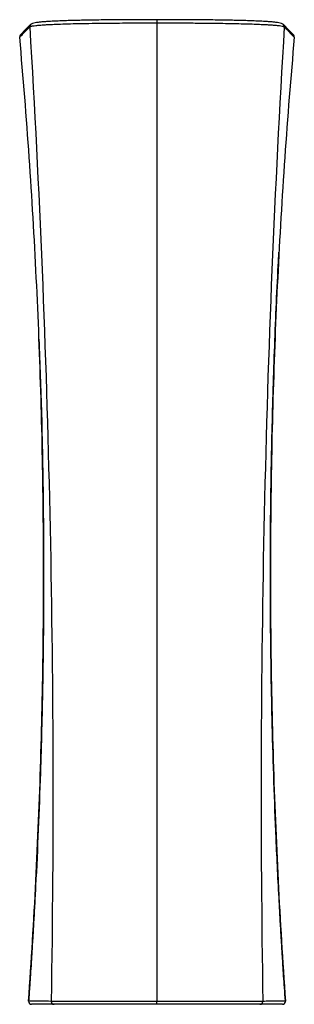
# Model space of a CAD drawing. Units: millimetres. Extents: x -95 to 95, y -669 to 10.
import ezdxf

# ---------------------------------------------------------------- set-up
doc = ezdxf.new("R2010")
doc.units = ezdxf.units.MM

msp = doc.modelspace()

# ---------------------------------------------------------------- linework, layer by layer
at = {"color": 7, "linetype": 'Continuous', "lineweight": 25}
for p, q in [((0, 9.56), (0, 7.35)), ((-70.99, -669), (-86.53, -669)), ((0, -669), (0, -666.99)), ((86.53, -669), (70.99, -669))]:
    msp.add_line(p, q, dxfattribs=at)
at = {"color": 8, "linetype": 'Continuous', "lineweight": 25}
for p, q in [((-94.65, -2.49), (-94.65, -2.49)), ((94.65, -2.49), (94.65, -2.49)), ((-88.52, -666.86), (-88.5, -666.86)), ((88.52, -666.86), (88.5, -666.86))]:
    msp.add_line(p, q, dxfattribs=at)
at = {"color": 7, "linetype": 'Continuous', "lineweight": 25, "flags": 128}
for points in [[(-94.65, -2.49), (-93.79, -1.6), (-93.01, -0.79), (-92.3, -0.05), (-91.64, 0.64), (-91.04, 1.26), (-90.48, 1.84), (-89.97, 2.37), (-89.33, 3.04), (-88.75, 3.63), (-88.23, 4.17), (-87.76, 4.67)], [(-87.21, 6.19), (-90.33, 2.97), (-94.1, -0.92)], [(-87.07, 6.32), (-87.1, 6.29), (-87.17, 6.22)], [(87.07, 6.32), (87.1, 6.29), (87.17, 6.22)], [(94.1, -0.92), (90.98, 2.29), (87.21, 6.19)], [(87.76, 4.67), (88.38, 4.02), (89.01, 3.37), (89.66, 2.7), (90.36, 1.97), (91.11, 1.18), (91.91, 0.36), (92.76, -0.53), (93.67, -1.48), (94.65, -2.49)], [(-72.97, -666.97), (-74.85, -666.95), (-76.71, -666.94), (-78.62, -666.93), (-80.58, -666.91), (-82.44, -666.9), (-84.14, -666.89), (-85.7, -666.88), (-87.15, -666.87), (-88.5, -666.86)], [(88.5, -666.86), (86.63, -666.87), (84.75, -666.89), (82.96, -666.9), (81.36, -666.91), (80.1, -666.92), (78.95, -666.92), (77.88, -666.93), (76.44, -666.94), (75.15, -666.95), (74, -666.96), (72.97, -666.97)]]:
    msp.add_lwpolyline(points, dxfattribs=at)
at = {"color": 8, "linetype": 'Continuous', "lineweight": 25}
for centre, start, end in [((-85.78, 4.8), 135.94512, 183.98146), ((-85.75, 4.83), 135.66803, 184.03778), ((85.75, 4.83), 355.96222, 44.33181), ((85.78, 4.8), 356.01854, 44.05488), ((-92.66, -2.31), 136.07227, 185.30291), ((92.66, -2.31), 354.69708, 43.96332)]:
    msp.add_arc(centre, 1.99, start, end, dxfattribs=at)
at = {"color": 7, "linetype": 'Continuous', "lineweight": 25}
for centre, radius, start, end in [((-92.66, -2.31), 2, 135.92537, 185.08893), ((92.66, -2.31), 2, 360, 44.07464), ((92.66, -2.31), 2, 354.91108, 359.99997), ((-86.53, -667), 2, 175.97789, 270), ((-86.51, -667.01), 1.99, 175.70011, 269.59618), ((-70.98, -667.01), 1.99, 178.66358, 269.62227), ((70.98, -667.01), 1.99, 270.37773, 1.33642), ((86.51, -667.01), 1.99, 270.40382, 4.29989), ((86.53, -667), 2, 270, 0), ((86.53, -667), 2, 359.99999, 4.02213)]:
    msp.add_arc(centre, radius, start, end, dxfattribs=at)
for points, knots in [([(-87.73, 4.69), (-87.72, 4.7), (-87.68, 4.73), (-87.6, 4.78), (-87.5, 4.83), (-87.36, 4.89), (-87.17, 4.96), (-86.92, 5.03), (-86.61, 5.11), (-86.21, 5.19), (-85.33, 5.35), (-83.69, 5.57), (-80.91, 5.83), (-77.81, 6.05), (-74.11, 6.26), (-69.41, 6.47), (-63.21, 6.69), (-55.66, 6.89), (-46.82, 7.06), (-37.41, 7.19), (-28.3, 7.27), (-20.29, 7.31), (-13.5, 7.34), (-7.91, 7.35), (-3.55, 7.35), (-1.05, 7.35), (0, 7.35)], [0, 0, 0, 0, 0.0067537, 0.0146811, 0.0237841, 0.0340651, 0.0455266, 0.0581713, 0.0720022, 0.0870222, 0.1032338, 0.1586196, 0.2093237, 0.2552497, 0.2963089, 0.3527023, 0.4181164, 0.4924801, 0.5757694, 0.6679736, 0.7507116, 0.822409, 0.8831452, 0.9329674, 0.9719094, 1, 1, 1, 1]), ([(0, 9.56), (-3.63, 9.55), (-10.52, 9.55), (-20.31, 9.52), (-28.97, 9.47), (-36.5, 9.39), (-42.89, 9.31), (-48.32, 9.22), (-53.18, 9.12), (-57.84, 9.01), (-62.47, 8.87), (-67.01, 8.71), (-71.39, 8.52), (-75.1, 8.32), (-78.22, 8.09), (-80.8, 7.85), (-83.12, 7.55), (-85.05, 7.17), (-86.48, 6.73), (-86.93, 6.37), (-87.15, 6.2)], [0, 0, 0, 0, 0.099033, 0.188148, 0.267362, 0.336683, 0.396122, 0.445689, 0.490418, 0.536291, 0.583317, 0.631486, 0.680793, 0.732371, 0.770226, 0.811107, 0.855091, 0.902243, 0.952595, 1, 1, 1, 1]), ([(87.15, 6.2), (86.93, 6.37), (86.48, 6.73), (85.05, 7.17), (83.12, 7.55), (80.8, 7.85), (78.22, 8.09), (75.09, 8.32), (71.39, 8.52), (67.01, 8.71), (62.48, 8.87), (57.84, 9.01), (53.18, 9.12), (48.32, 9.22), (42.89, 9.31), (36.5, 9.39), (28.97, 9.47), (20.3, 9.52), (10.52, 9.55), (3.63, 9.55), (0, 9.56)], [0, 0, 0, 0, 0.0474076, 0.09776, 0.1449126, 0.1888956, 0.2297751, 0.2676283, 0.3192023, 0.3685073, 0.4166735, 0.4636955, 0.5095669, 0.5542963, 0.6038686, 0.6633129, 0.7326391, 0.8118548, 0.9009692, 1, 1, 1, 1]), ([(0, 7.35), (0.83, 7.35), (2.5, 7.35), (5, 7.35), (7.5, 7.35), (10, 7.34), (12.5, 7.34), (15, 7.33), (17.5, 7.32), (20.01, 7.31), (22.51, 7.3), (25.01, 7.29), (27.51, 7.27), (30, 7.25), (32.49, 7.23), (36.99, 7.19), (43.26, 7.11), (50.99, 6.98), (57.94, 6.83), (64.08, 6.66), (69.37, 6.47), (73.48, 6.29), (76.79, 6.11), (79.61, 5.93), (82.28, 5.71), (84.62, 5.46), (85.99, 5.24), (86.73, 5.08), (87.07, 4.99), (87.33, 4.9), (87.51, 4.82), (87.65, 4.75), (87.71, 4.71), (87.73, 4.69)], [0, 0, 0, 0, 0.022287, 0.044591, 0.066911, 0.089245, 0.111591, 0.133949, 0.15632, 0.178703, 0.201098, 0.223505, 0.245926, 0.268361, 0.290811, 0.313278, 0.390289, 0.462051, 0.528557, 0.589807, 0.645798, 0.696499, 0.731434, 0.770827, 0.814638, 0.862795, 0.915215, 0.932769, 0.948948, 0.963757, 0.977199, 0.989279, 1, 1, 1, 1]), ([(-87.76, 4.67), (-80.96, -106.87), (-76.4, -218.7), (-71.47, -442.66), (-71.1, -554.8), (-72.97, -666.97)], [0, 0, 0, 0, 0.5, 0.5, 1, 1, 1, 1]), ([(87.76, 4.67), (80.96, -106.87), (76.4, -218.7), (71.47, -442.66), (71.1, -554.8), (72.97, -666.97)], [0, 0, 0, 0, 0.5, 0.5, 1, 1, 1, 1]), ([(-88.5, -666.86), (-84.62, -611.57), (-81.83, -556.21), (-78.44, -445.41), (-77.85, -389.98), (-78.87, -279.13), (-80.48, -223.72), (-85.91, -113), (-89.73, -57.7), (-94.65, -2.49)], [0, 0, 0, 0, 0.25, 0.25, 0.5, 0.5, 0.75, 0.75, 1, 1, 1, 1]), ([(94.65, -2.49), (89.73, -57.7), (85.91, -113), (80.48, -223.72), (78.87, -279.13), (77.85, -389.98), (78.44, -445.41), (81.83, -556.21), (84.62, -611.57), (88.5, -666.86)], [0, 0, 0, 0, 0.25, 0.25, 0.5, 0.5, 0.75, 0.75, 1, 1, 1, 1]), ([(88.51, -666.86), (88.29, -663.75), (87.88, -657.89), (87.33, -649.64), (86.86, -642.48), (86.47, -636.4), (86.16, -631.29), (85.88, -626.8), (85.47, -619.98), (84.92, -610.49), (83.66, -587.86), (82.12, -556.22), (80.54, -515.64), (79.09, -466.38), (78.1, -406.88), (78.12, -340.67), (79.09, -277.99), (80.89, -218.85), (82.65, -176.44), (83.93, -153.75), (84.1, -150.75)], [0, 0, 0, 0, 0.018109, 0.034115, 0.048017, 0.059815, 0.06951, 0.077722, 0.085973, 0.109223, 0.132934, 0.217618, 0.293229, 0.368841, 0.503859, 0.638877, 0.753438, 0.867999, 0.98256, 1, 1, 1, 1]), ([(-81.42, -210.58), (-80.77, -227.8), (-79.24, -268.24), (-78.25, -328.43), (-78.05, -391.12), (-78.74, -450.28), (-80.08, -502.73), (-81.79, -548.45), (-83.11, -576.75), (-84.03, -594.32), (-84.4, -601.09), (-84.76, -607.65), (-85.12, -613.91), (-85.45, -619.57), (-85.78, -625.17), (-86.15, -631.18), (-86.6, -638.39), (-87.14, -646.81), (-87.78, -656.44), (-88.26, -663.25), (-88.51, -666.86)], [0, 0, 0, 0, 0.113205, 0.265935, 0.395524, 0.525113, 0.654703, 0.740232, 0.825762, 0.840816, 0.855844, 0.870305, 0.88398, 0.897052, 0.907601, 0.920793, 0.93663, 0.955109, 0.976233, 1, 1, 1, 1]), ([(0, -666.99), (-0.59, -666.99), (-1.74, -666.99), (-3.44, -666.99), (-5.08, -666.99), (-6.66, -666.99), (-8.17, -666.99), (-9.63, -666.99), (-11.02, -666.99), (-12.35, -666.99), (-13.61, -666.99), (-14.82, -666.99), (-15.96, -666.99), (-17.04, -666.99), (-18.06, -666.99), (-19.02, -666.99), (-19.92, -666.99), (-20.75, -666.99), (-21.53, -666.99), (-22.24, -666.99), (-22.89, -666.99), (-23.47, -666.99), (-24, -666.99), (-24.46, -666.99), (-24.87, -666.99), (-25.21, -666.99), (-25.49, -666.99), (-27.18, -666.99), (-30.26, -666.99), (-34.7, -666.99), (-39, -666.99), (-43.15, -666.99), (-47.14, -666.99), (-50.9, -666.99), (-54.36, -666.99), (-57.46, -666.99), (-60.2, -666.98), (-62.57, -666.98), (-64.61, -666.98), (-66.3, -666.98), (-67.71, -666.98), (-68.88, -666.98), (-69.85, -666.98), (-70.64, -666.97), (-71.3, -666.97), (-71.84, -666.97), (-72.29, -666.97), (-72.66, -666.97), (-72.87, -666.97), (-72.97, -666.97)], [0, 0, 0, 0, 0.018734, 0.036807, 0.054222, 0.070979, 0.087079, 0.102523, 0.117312, 0.131444, 0.144921, 0.157743, 0.169908, 0.181419, 0.192274, 0.202473, 0.212016, 0.220903, 0.229135, 0.23671, 0.24363, 0.249892, 0.255499, 0.260448, 0.264741, 0.268377, 0.271357, 0.273679, 0.322553, 0.369977, 0.416093, 0.461044, 0.504836, 0.547485, 0.588819, 0.628592, 0.666761, 0.703349, 0.738385, 0.771814, 0.803573, 0.833673, 0.862156, 0.889043, 0.914345, 0.938078, 0.960259, 0.980896, 1, 1, 1, 1]), ([(0, -669), (-0.49, -669), (-1.48, -669), (-2.97, -669), (-4.47, -669), (-6.77, -669), (-9.86, -669), (-14.07, -669), (-18.57, -669), (-23.67, -669), (-29.2, -669), (-34.19, -669), (-38.42, -669), (-41.31, -669), (-43.8, -669), (-46.27, -669), (-48.67, -669), (-51.03, -669), (-52.97, -669), (-54.87, -669), (-56.67, -669), (-58.36, -669), (-59.92, -669), (-61.34, -669), (-63.01, -669), (-64.75, -669), (-66.36, -669), (-67.64, -669), (-68.67, -669), (-69.54, -669), (-70.12, -669), (-70.51, -669), (-70.76, -669), (-70.92, -669), (-70.99, -669)], [0, 0, 0, 0, 0.0161382, 0.0324391, 0.0489031, 0.0655307, 0.1080958, 0.1504335, 0.2040587, 0.2561042, 0.3185499, 0.3861819, 0.4214569, 0.4589322, 0.4827583, 0.5053567, 0.5429019, 0.56608, 0.5901802, 0.6150398, 0.6395091, 0.663617, 0.6880392, 0.710947, 0.7340457, 0.7766742, 0.815861, 0.8502081, 0.8859154, 0.9194943, 0.954771, 0.9695728, 0.9846478, 1, 1, 1, 1]), ([(72.97, -666.97), (72.66, -666.97), (72.29, -666.97), (71.39, -666.97), (70.87, -666.97), (69.62, -666.97), (68.9, -666.97), (67.22, -666.97), (66.26, -666.97), (64.05, -666.97), (62.8, -666.97), (60.04, -666.97), (58.54, -666.98), (55.31, -666.98), (53.58, -666.98), (49.96, -666.98), (48.08, -666.98), (44.29, -666.98), (42.37, -666.98), (38.52, -666.98), (36.6, -666.98), (32.76, -666.98), (30.84, -666.98), (26.99, -666.98), (25.06, -666.99), (19.29, -666.99), (15.43, -666.99), (7.72, -666.99), (3.86, -666.99), (0, -666.99)], [0, 0, 0, 0, 0.0625, 0.0625, 0.125, 0.125, 0.1875, 0.1875, 0.25, 0.25, 0.3125, 0.3125, 0.375, 0.375, 0.4375, 0.4375, 0.5, 0.5, 0.5625, 0.5625, 0.625, 0.625, 0.6875, 0.6875, 0.75, 0.75, 0.875, 0.875, 1, 1, 1, 1]), ([(70.99, -669), (70.76, -669), (70.47, -669), (69.75, -669), (69.31, -669), (68.19, -669), (67.52, -669), (66.19, -669), (65.7, -669), (64.57, -669), (63.94, -669), (62.5, -669), (61.69, -669), (59.87, -669), (58.85, -669), (56.64, -669), (55.43, -669), (53.55, -669), (52.91, -669), (51.63, -669), (50.98, -669), (49.05, -669), (47.76, -669), (45.24, -669), (44.01, -669), (42.24, -669), (41.66, -669), (40.52, -669), (39.96, -669), (38.32, -669), (36.2, -669), (34.14, -669), (32.58, -669), (32.05, -669), (30.99, -669), (30.45, -669), (28.83, -669), (27.74, -669), (25.63, -669), (24.6, -669), (22.63, -669), (21.68, -669), (19.86, -669), (18.99, -669), (16.47, -669), (14.93, -669), (12.02, -669), (10.66, -669), (8.13, -669), (6.95, -669), (4.75, -669), (3.72, -669), (1.78, -669), (0.86, -669), (0, -669)], [0, 0, 0, 0, 0.0625, 0.0625, 0.125, 0.125, 0.1875, 0.1875, 0.21875, 0.21875, 0.25, 0.25, 0.28125, 0.28125, 0.3125, 0.3125, 0.34375, 0.34375, 0.359375, 0.359375, 0.375, 0.375, 0.40625, 0.40625, 0.4375, 0.4375, 0.453125, 0.453125, 0.46875, 0.46875, 0.5, 0.53125, 0.53125, 0.546875, 0.546875, 0.5625, 0.5625, 0.59375, 0.59375, 0.625, 0.625, 0.65625, 0.65625, 0.6875, 0.6875, 0.75, 0.75, 0.8125, 0.8125, 0.875, 0.875, 0.9375, 0.9375, 1, 1, 1, 1])]:
    msp.add_open_spline(points, degree=3, knots=knots, dxfattribs=at)
for points in [[(0, 7.35), (0, -216.72), (0, -441.5), (0, -666.99)], [(-87.76, 4.67), (-87.75, 4.67), (-87.74, 4.68), (-87.73, 4.69)], [(87.73, 4.69), (87.74, 4.68), (87.75, 4.67), (87.76, 4.67)]]:
    msp.add_open_spline(points, degree=3, dxfattribs=at)

doc.saveas('drawing.dxf')
